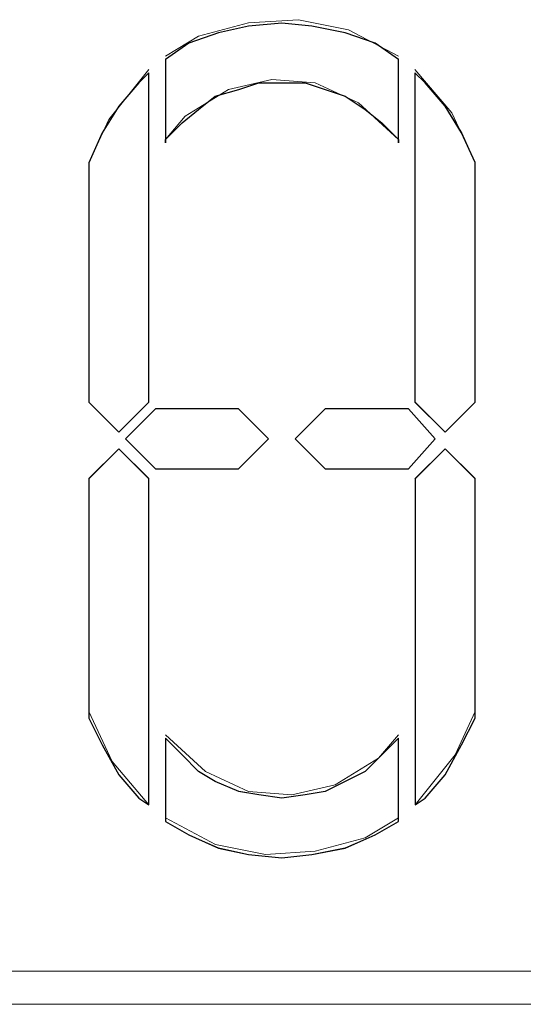
# Model space of a CAD drawing. Units: inches. Extents: x 4560 to 4748, y -1 to 73.
# Drawn here: x 4632 to 4632, y 59 to 60 of the extents above; entities that cross this region are included whole.
import ezdxf

# ---------------------------------------------------------------- set-up
doc = ezdxf.new("R2010")
doc.units = ezdxf.units.IN
doc.header["$MEASUREMENT"] = 0
doc.layers.add('Vrstva 1', color=7, linetype='Continuous')

msp = doc.modelspace()

# ---------------------------------------------------------------- linework, layer by layer
at = {"layer": 'Vrstva 1', "lineweight": 9}
for points, knots in [([(4631.74258, 59.60701), (4631.74258, 59.60701), (4631.72551, 59.61607), (4631.72551, 59.61607), (4631.72551, 59.61607), (4631.72551, 59.61607), (4631.70842, 59.61952), (4631.70842, 59.61952), (4631.70842, 59.61952), (4631.70842, 59.61952), (4631.69139, 59.61841), (4631.69139, 59.61841), (4631.69139, 59.61841), (4631.69139, 59.61841), (4631.6743, 59.61383), (4631.6743, 59.61383), (4631.6743, 59.61383), (4631.6743, 59.61383), (4631.66295, 59.60701), (4631.66295, 59.60701)], [0, 0, 0, 0, 0.2, 0.2, 0.2, 0.2, 0.4, 0.4, 0.4, 0.4, 0.6, 0.6, 0.6, 0.6, 0.8, 0.8, 0.8, 0.8, 1, 1, 1, 1]), ([(4631.74258, 59.60586), (4631.74258, 59.60586), (4631.74258, 59.57742), (4631.74258, 59.57742), (4631.74258, 59.57742), (4631.74258, 59.57742), (4631.74258, 59.57857), (4631.74258, 59.57857), (4631.74258, 59.57857), (4631.74258, 59.57857), (4631.7369, 59.58425), (4631.7369, 59.58425), (4631.7369, 59.58425), (4631.7369, 59.58425), (4631.73119, 59.58878), (4631.73119, 59.58878), (4631.73119, 59.58878), (4631.73119, 59.58878), (4631.7244, 59.59336), (4631.7244, 59.59336), (4631.7244, 59.59336), (4631.7244, 59.59336), (4631.71753, 59.5956), (4631.71753, 59.5956), (4631.71753, 59.5956), (4631.71753, 59.5956), (4631.71071, 59.59789), (4631.71071, 59.59789), (4631.71071, 59.59789), (4631.71071, 59.59789), (4631.70275, 59.59789), (4631.70275, 59.59789), (4631.70275, 59.59789), (4631.70275, 59.59789), (4631.69482, 59.59789), (4631.69482, 59.59789), (4631.69482, 59.59789), (4631.69482, 59.59789), (4631.68794, 59.5956), (4631.68794, 59.5956), (4631.68794, 59.5956), (4631.68794, 59.5956), (4631.67998, 59.59336), (4631.67998, 59.59336), (4631.67998, 59.59336), (4631.67998, 59.59336), (4631.6743, 59.58878), (4631.6743, 59.58878), (4631.6743, 59.58878), (4631.6743, 59.58878), (4631.66862, 59.58425), (4631.66862, 59.58425), (4631.66862, 59.58425), (4631.66862, 59.58425), (4631.66295, 59.57857), (4631.66295, 59.57857), (4631.66295, 59.57857), (4631.66295, 59.57857), (4631.66295, 59.57742), (4631.66295, 59.57742), (4631.66295, 59.57742), (4631.66295, 59.57742), (4631.66295, 59.60586), (4631.66295, 59.60586), (4631.66295, 59.60586), (4631.66295, 59.60586), (4631.67091, 59.61154), (4631.67091, 59.61154), (4631.67091, 59.61154), (4631.67091, 59.61154), (4631.68113, 59.61497), (4631.68113, 59.61497), (4631.68113, 59.61497), (4631.68113, 59.61497), (4631.69139, 59.61727), (4631.69139, 59.61727), (4631.69139, 59.61727), (4631.69139, 59.61727), (4631.70275, 59.61837), (4631.70275, 59.61837), (4631.70275, 59.61837), (4631.70275, 59.61837), (4631.713, 59.61727), (4631.713, 59.61727), (4631.713, 59.61727), (4631.713, 59.61727), (4631.7244, 59.61497), (4631.7244, 59.61497), (4631.7244, 59.61497), (4631.7244, 59.61497), (4631.73462, 59.61154), (4631.73462, 59.61154), (4631.73462, 59.61154), (4631.73462, 59.61154), (4631.74258, 59.60586), (4631.74258, 59.60586)], [0, 0, 0, 0, 0.041667, 0.041667, 0.041667, 0.041667, 0.083333, 0.083333, 0.083333, 0.083333, 0.125, 0.125, 0.125, 0.125, 0.166667, 0.166667, 0.166667, 0.166667, 0.208333, 0.208333, 0.208333, 0.208333, 0.25, 0.25, 0.25, 0.25, 0.291667, 0.291667, 0.291667, 0.291667, 0.333333, 0.333333, 0.333333, 0.333333, 0.375, 0.375, 0.375, 0.375, 0.416667, 0.416667, 0.416667, 0.416667, 0.458333, 0.458333, 0.458333, 0.458333, 0.5, 0.5, 0.5, 0.5, 0.541667, 0.541667, 0.541667, 0.541667, 0.583333, 0.583333, 0.583333, 0.583333, 0.625, 0.625, 0.625, 0.625, 0.666667, 0.666667, 0.666667, 0.666667, 0.708333, 0.708333, 0.708333, 0.708333, 0.75, 0.75, 0.75, 0.75, 0.791667, 0.791667, 0.791667, 0.791667, 0.833333, 0.833333, 0.833333, 0.833333, 0.875, 0.875, 0.875, 0.875, 0.916667, 0.916667, 0.916667, 0.916667, 0.958333, 0.958333, 0.958333, 0.958333, 1, 1, 1, 1]), ([(4631.65724, 59.60246), (4631.65724, 59.60246), (4631.6436, 59.58537), (4631.6436, 59.58537), (4631.6436, 59.58537), (4631.6436, 59.58537), (4631.63672, 59.57058), (4631.63672, 59.57058)], [0, 0, 0, 0, 0.5, 0.5, 0.5, 0.5, 1, 1, 1, 1]), ([(4631.65724, 59.60132), (4631.65724, 59.60132), (4631.65724, 59.48865), (4631.65724, 59.48865), (4631.65724, 59.48865), (4631.65724, 59.48865), (4631.64698, 59.47839), (4631.64698, 59.47839), (4631.64698, 59.47839), (4631.64698, 59.47839), (4631.63672, 59.48865), (4631.63672, 59.48865), (4631.63672, 59.48865), (4631.63672, 59.48865), (4631.63672, 59.56943), (4631.63672, 59.56943), (4631.63672, 59.56943), (4631.63672, 59.56943), (4631.63672, 59.57058), (4631.63672, 59.57058), (4631.63672, 59.57058), (4631.63672, 59.57058), (4631.6413, 59.5808), (4631.6413, 59.5808), (4631.6413, 59.5808), (4631.6413, 59.5808), (4631.64698, 59.58991), (4631.64698, 59.58991), (4631.64698, 59.58991), (4631.64698, 59.58991), (4631.65381, 59.59788), (4631.65381, 59.59788), (4631.65381, 59.59788), (4631.65381, 59.59788), (4631.65724, 59.60132), (4631.65724, 59.60132)], [0, 0, 0, 0, 0.111111, 0.111111, 0.111111, 0.111111, 0.222222, 0.222222, 0.222222, 0.222222, 0.333333, 0.333333, 0.333333, 0.333333, 0.444444, 0.444444, 0.444444, 0.444444, 0.555556, 0.555556, 0.555556, 0.555556, 0.666667, 0.666667, 0.666667, 0.666667, 0.777778, 0.777778, 0.777778, 0.777778, 0.888889, 0.888889, 0.888889, 0.888889, 1, 1, 1, 1]), ([(4631.76877, 59.57058), (4631.76877, 59.57058), (4631.7608, 59.58767), (4631.7608, 59.58767), (4631.7608, 59.58767), (4631.7608, 59.58767), (4631.74825, 59.60247), (4631.74825, 59.60247)], [0, 0, 0, 0, 0.5, 0.5, 0.5, 0.5, 1, 1, 1, 1]), ([(4631.76877, 59.56946), (4631.76877, 59.56946), (4631.76877, 59.48866), (4631.76877, 59.48866), (4631.76877, 59.48866), (4631.76877, 59.48866), (4631.75851, 59.4784), (4631.75851, 59.4784), (4631.75851, 59.4784), (4631.75851, 59.4784), (4631.74825, 59.48866), (4631.74825, 59.48866), (4631.74825, 59.48866), (4631.74825, 59.48866), (4631.74825, 59.60133), (4631.74825, 59.60133), (4631.74825, 59.60133), (4631.74825, 59.60133), (4631.75169, 59.5979), (4631.75169, 59.5979), (4631.75169, 59.5979), (4631.75169, 59.5979), (4631.75851, 59.58993), (4631.75851, 59.58993), (4631.75851, 59.58993), (4631.75851, 59.58993), (4631.76424, 59.58082), (4631.76424, 59.58082), (4631.76424, 59.58082), (4631.76424, 59.58082), (4631.76877, 59.57061), (4631.76877, 59.57061), (4631.76877, 59.57061), (4631.76877, 59.57061), (4631.76877, 59.56946), (4631.76877, 59.56946)], [0, 0, 0, 0, 0.111111, 0.111111, 0.111111, 0.111111, 0.222222, 0.222222, 0.222222, 0.222222, 0.333333, 0.333333, 0.333333, 0.333333, 0.444444, 0.444444, 0.444444, 0.444444, 0.555556, 0.555556, 0.555556, 0.555556, 0.666667, 0.666667, 0.666667, 0.666667, 0.777778, 0.777778, 0.777778, 0.777778, 0.888889, 0.888889, 0.888889, 0.888889, 1, 1, 1, 1]), ([(4631.74258, 59.57854), (4631.74258, 59.57854), (4631.72894, 59.59105), (4631.72894, 59.59105), (4631.72894, 59.59105), (4631.72894, 59.59105), (4631.71414, 59.59793), (4631.71414, 59.59793), (4631.71414, 59.59793), (4631.71414, 59.59793), (4631.69931, 59.59906), (4631.69931, 59.59906), (4631.69931, 59.59906), (4631.69931, 59.59906), (4631.68456, 59.59563), (4631.68456, 59.59563), (4631.68456, 59.59563), (4631.68456, 59.59563), (4631.66972, 59.58652), (4631.66972, 59.58652), (4631.66972, 59.58652), (4631.66972, 59.58652), (4631.66295, 59.57854), (4631.66295, 59.57854)], [0, 0, 0, 0, 0.166667, 0.166667, 0.166667, 0.166667, 0.333333, 0.333333, 0.333333, 0.333333, 0.5, 0.5, 0.5, 0.5, 0.666667, 0.666667, 0.666667, 0.666667, 0.833333, 0.833333, 0.833333, 0.833333, 1, 1, 1, 1]), ([(4631.68796, 59.48638), (4631.68796, 59.48638), (4631.69821, 59.47612), (4631.69821, 59.47612), (4631.69821, 59.47612), (4631.69821, 59.47612), (4631.68796, 59.4659), (4631.68796, 59.4659), (4631.68796, 59.4659), (4631.68796, 59.4659), (4631.65951, 59.4659), (4631.65951, 59.4659), (4631.65951, 59.4659), (4631.65951, 59.4659), (4631.64925, 59.47612), (4631.64925, 59.47612), (4631.64925, 59.47612), (4631.64925, 59.47612), (4631.65951, 59.48638), (4631.65951, 59.48638), (4631.65951, 59.48638), (4631.65951, 59.48638), (4631.68796, 59.48638), (4631.68796, 59.48638)], [0, 0, 0, 0, 0.166667, 0.166667, 0.166667, 0.166667, 0.333333, 0.333333, 0.333333, 0.333333, 0.5, 0.5, 0.5, 0.5, 0.666667, 0.666667, 0.666667, 0.666667, 0.833333, 0.833333, 0.833333, 0.833333, 1, 1, 1, 1]), ([(4631.746, 59.48638), (4631.746, 59.48638), (4631.75512, 59.47612), (4631.75512, 59.47612), (4631.75512, 59.47612), (4631.75512, 59.47612), (4631.746, 59.4659), (4631.746, 59.4659), (4631.746, 59.4659), (4631.746, 59.4659), (4631.71752, 59.4659), (4631.71752, 59.4659), (4631.71752, 59.4659), (4631.71752, 59.4659), (4631.70731, 59.47612), (4631.70731, 59.47612), (4631.70731, 59.47612), (4631.70731, 59.47612), (4631.71752, 59.48638), (4631.71752, 59.48638), (4631.71752, 59.48638), (4631.71752, 59.48638), (4631.746, 59.48638), (4631.746, 59.48638)], [0, 0, 0, 0, 0.166667, 0.166667, 0.166667, 0.166667, 0.333333, 0.333333, 0.333333, 0.333333, 0.5, 0.5, 0.5, 0.5, 0.666667, 0.666667, 0.666667, 0.666667, 0.833333, 0.833333, 0.833333, 0.833333, 1, 1, 1, 1]), ([(4631.75511, 59.47613), (4631.75511, 59.47613), (4631.746, 59.48639), (4631.746, 59.48639), (4631.746, 59.48639), (4631.746, 59.48639), (4631.71756, 59.48639), (4631.71756, 59.48639)], [0, 0, 0, 0, 0.5, 0.5, 0.5, 0.5, 1, 1, 1, 1]), ([(4631.65951, 59.4659), (4631.65951, 59.4659), (4631.68796, 59.4659), (4631.68796, 59.4659), (4631.68796, 59.4659), (4631.68796, 59.4659), (4631.69821, 59.47616), (4631.69821, 59.47616)], [0, 0, 0, 0, 0.5, 0.5, 0.5, 0.5, 1, 1, 1, 1]), ([(4631.64701, 59.47271), (4631.64701, 59.47271), (4631.65727, 59.46245), (4631.65727, 59.46245), (4631.65727, 59.46245), (4631.65727, 59.46245), (4631.65727, 59.35093), (4631.65727, 59.35093), (4631.65727, 59.35093), (4631.65727, 59.35093), (4631.65383, 59.35322), (4631.65383, 59.35322), (4631.65383, 59.35322), (4631.65383, 59.35322), (4631.64701, 59.36119), (4631.64701, 59.36119), (4631.64701, 59.36119), (4631.64701, 59.36119), (4631.64133, 59.37145), (4631.64133, 59.37145), (4631.64133, 59.37145), (4631.64133, 59.37145), (4631.63675, 59.38052), (4631.63675, 59.38052), (4631.63675, 59.38052), (4631.63675, 59.38052), (4631.63675, 59.38167), (4631.63675, 59.38167), (4631.63675, 59.38167), (4631.63675, 59.38167), (4631.63675, 59.46245), (4631.63675, 59.46245), (4631.63675, 59.46245), (4631.63675, 59.46245), (4631.64701, 59.47271), (4631.64701, 59.47271)], [0, 0, 0, 0, 0.111111, 0.111111, 0.111111, 0.111111, 0.222222, 0.222222, 0.222222, 0.222222, 0.333333, 0.333333, 0.333333, 0.333333, 0.444444, 0.444444, 0.444444, 0.444444, 0.555556, 0.555556, 0.555556, 0.555556, 0.666667, 0.666667, 0.666667, 0.666667, 0.777778, 0.777778, 0.777778, 0.777778, 0.888889, 0.888889, 0.888889, 0.888889, 1, 1, 1, 1]), ([(4631.76877, 59.46248), (4631.76877, 59.46248), (4631.75851, 59.47274), (4631.75851, 59.47274), (4631.75851, 59.47274), (4631.75851, 59.47274), (4631.74825, 59.46248), (4631.74825, 59.46248)], [0, 0, 0, 0, 0.5, 0.5, 0.5, 0.5, 1, 1, 1, 1]), ([(4631.75852, 59.47271), (4631.75852, 59.47271), (4631.76878, 59.46245), (4631.76878, 59.46245), (4631.76878, 59.46245), (4631.76878, 59.46245), (4631.76878, 59.38167), (4631.76878, 59.38167), (4631.76878, 59.38167), (4631.76878, 59.38167), (4631.76878, 59.38052), (4631.76878, 59.38052), (4631.76878, 59.38052), (4631.76878, 59.38052), (4631.7642, 59.37145), (4631.7642, 59.37145), (4631.7642, 59.37145), (4631.7642, 59.37145), (4631.75852, 59.36119), (4631.75852, 59.36119), (4631.75852, 59.36119), (4631.75852, 59.36119), (4631.75169, 59.35322), (4631.75169, 59.35322), (4631.75169, 59.35322), (4631.75169, 59.35322), (4631.74826, 59.35093), (4631.74826, 59.35093), (4631.74826, 59.35093), (4631.74826, 59.35093), (4631.74826, 59.46245), (4631.74826, 59.46245), (4631.74826, 59.46245), (4631.74826, 59.46245), (4631.75852, 59.47271), (4631.75852, 59.47271)], [0, 0, 0, 0, 0.111111, 0.111111, 0.111111, 0.111111, 0.222222, 0.222222, 0.222222, 0.222222, 0.333333, 0.333333, 0.333333, 0.333333, 0.444444, 0.444444, 0.444444, 0.444444, 0.555556, 0.555556, 0.555556, 0.555556, 0.666667, 0.666667, 0.666667, 0.666667, 0.777778, 0.777778, 0.777778, 0.777778, 0.888889, 0.888889, 0.888889, 0.888889, 1, 1, 1, 1]), ([(4631.63675, 59.38282), (4631.63675, 59.38282), (4631.64472, 59.36573), (4631.64472, 59.36573), (4631.64472, 59.36573), (4631.64472, 59.36573), (4631.65727, 59.35094), (4631.65727, 59.35094)], [0, 0, 0, 0, 0.5, 0.5, 0.5, 0.5, 1, 1, 1, 1]), ([(4631.74827, 59.35095), (4631.74827, 59.35095), (4631.76193, 59.36804), (4631.76193, 59.36804), (4631.76193, 59.36804), (4631.76193, 59.36804), (4631.76879, 59.38283), (4631.76879, 59.38283)], [0, 0, 0, 0, 0.5, 0.5, 0.5, 0.5, 1, 1, 1, 1]), ([(4631.66293, 59.37485), (4631.66293, 59.37485), (4631.67659, 59.36235), (4631.67659, 59.36235), (4631.67659, 59.36235), (4631.67659, 59.36235), (4631.69138, 59.35547), (4631.69138, 59.35547), (4631.69138, 59.35547), (4631.69138, 59.35547), (4631.70621, 59.35437), (4631.70621, 59.35437), (4631.70621, 59.35437), (4631.70621, 59.35437), (4631.72097, 59.35777), (4631.72097, 59.35777), (4631.72097, 59.35777), (4631.72097, 59.35777), (4631.73581, 59.36688), (4631.73581, 59.36688), (4631.73581, 59.36688), (4631.73581, 59.36688), (4631.74258, 59.37485), (4631.74258, 59.37485)], [0, 0, 0, 0, 0.166667, 0.166667, 0.166667, 0.166667, 0.333333, 0.333333, 0.333333, 0.333333, 0.5, 0.5, 0.5, 0.5, 0.666667, 0.666667, 0.666667, 0.666667, 0.833333, 0.833333, 0.833333, 0.833333, 1, 1, 1, 1]), ([(4631.74258, 59.37372), (4631.74258, 59.37372), (4631.74258, 59.34524), (4631.74258, 59.34524), (4631.74258, 59.34524), (4631.74258, 59.34524), (4631.73462, 59.34069), (4631.73462, 59.34069), (4631.73462, 59.34069), (4631.73462, 59.34069), (4631.7244, 59.33616), (4631.7244, 59.33616), (4631.7244, 59.33616), (4631.7244, 59.33616), (4631.713, 59.33387), (4631.713, 59.33387), (4631.713, 59.33387), (4631.713, 59.33387), (4631.70275, 59.33273), (4631.70275, 59.33273), (4631.70275, 59.33273), (4631.70275, 59.33273), (4631.69139, 59.33387), (4631.69139, 59.33387), (4631.69139, 59.33387), (4631.69139, 59.33387), (4631.68113, 59.33616), (4631.68113, 59.33616), (4631.68113, 59.33616), (4631.68113, 59.33616), (4631.67091, 59.34069), (4631.67091, 59.34069), (4631.67091, 59.34069), (4631.67091, 59.34069), (4631.66295, 59.34524), (4631.66295, 59.34524), (4631.66295, 59.34524), (4631.66295, 59.34524), (4631.66295, 59.37372), (4631.66295, 59.37372), (4631.66295, 59.37372), (4631.66295, 59.37372), (4631.66862, 59.36804), (4631.66862, 59.36804), (4631.66862, 59.36804), (4631.66862, 59.36804), (4631.6743, 59.36231), (4631.6743, 59.36231), (4631.6743, 59.36231), (4631.6743, 59.36231), (4631.67998, 59.35893), (4631.67998, 59.35893), (4631.67998, 59.35893), (4631.67998, 59.35893), (4631.68794, 59.3555), (4631.68794, 59.3555), (4631.68794, 59.3555), (4631.68794, 59.3555), (4631.69482, 59.35435), (4631.69482, 59.35435), (4631.69482, 59.35435), (4631.69482, 59.35435), (4631.70275, 59.3532), (4631.70275, 59.3532), (4631.70275, 59.3532), (4631.70275, 59.3532), (4631.71071, 59.35435), (4631.71071, 59.35435), (4631.71071, 59.35435), (4631.71071, 59.35435), (4631.71753, 59.3555), (4631.71753, 59.3555), (4631.71753, 59.3555), (4631.71753, 59.3555), (4631.7244, 59.35893), (4631.7244, 59.35893), (4631.7244, 59.35893), (4631.7244, 59.35893), (4631.73119, 59.36231), (4631.73119, 59.36231), (4631.73119, 59.36231), (4631.73119, 59.36231), (4631.7369, 59.36804), (4631.7369, 59.36804), (4631.7369, 59.36804), (4631.7369, 59.36804), (4631.74258, 59.37372), (4631.74258, 59.37372)], [0, 0, 0, 0, 0.045455, 0.045455, 0.045455, 0.045455, 0.090909, 0.090909, 0.090909, 0.090909, 0.136364, 0.136364, 0.136364, 0.136364, 0.181818, 0.181818, 0.181818, 0.181818, 0.227273, 0.227273, 0.227273, 0.227273, 0.272727, 0.272727, 0.272727, 0.272727, 0.318182, 0.318182, 0.318182, 0.318182, 0.363636, 0.363636, 0.363636, 0.363636, 0.409091, 0.409091, 0.409091, 0.409091, 0.454545, 0.454545, 0.454545, 0.454545, 0.5, 0.5, 0.5, 0.5, 0.545455, 0.545455, 0.545455, 0.545455, 0.590909, 0.590909, 0.590909, 0.590909, 0.636364, 0.636364, 0.636364, 0.636364, 0.681818, 0.681818, 0.681818, 0.681818, 0.727273, 0.727273, 0.727273, 0.727273, 0.772727, 0.772727, 0.772727, 0.772727, 0.818182, 0.818182, 0.818182, 0.818182, 0.863636, 0.863636, 0.863636, 0.863636, 0.909091, 0.909091, 0.909091, 0.909091, 0.954545, 0.954545, 0.954545, 0.954545, 1, 1, 1, 1]), ([(4631.66293, 59.3464), (4631.66293, 59.3464), (4631.68002, 59.33729), (4631.68002, 59.33729), (4631.68002, 59.33729), (4631.68002, 59.33729), (4631.6971, 59.33389), (4631.6971, 59.33389), (4631.6971, 59.33389), (4631.6971, 59.33389), (4631.71414, 59.335), (4631.71414, 59.335), (4631.71414, 59.335), (4631.71414, 59.335), (4631.73118, 59.33958), (4631.73118, 59.33958), (4631.73118, 59.33958), (4631.73118, 59.33958), (4631.74258, 59.3464), (4631.74258, 59.3464)], [0, 0, 0, 0, 0.2, 0.2, 0.2, 0.2, 0.4, 0.4, 0.4, 0.4, 0.6, 0.6, 0.6, 0.6, 0.8, 0.8, 0.8, 0.8, 1, 1, 1, 1]), ([(4632.32526, 59.29405), (4632.32526, 59.29405), (4630.59435, 59.29405), (4630.59435, 59.29405), (4630.59435, 59.29405), (4630.59435, 59.29405), (4630.59091, 59.29405), (4630.59091, 59.29405)], [0, 0, 0, 0, 0.5, 0.5, 0.5, 0.5, 1, 1, 1, 1])]:
    msp.add_open_spline(points, degree=3, knots=knots, dxfattribs=at)
at = {"layer": 'Vrstva 1'}
for points, knots in [([(4631.74258, 59.60586), (4631.74258, 59.60586), (4631.74258, 59.57742), (4631.74258, 59.57742), (4631.74258, 59.57742), (4631.74258, 59.57742), (4631.74258, 59.57857), (4631.74258, 59.57857), (4631.74258, 59.57857), (4631.74258, 59.57857), (4631.7369, 59.58425), (4631.7369, 59.58425), (4631.7369, 59.58425), (4631.7369, 59.58425), (4631.73119, 59.58878), (4631.73119, 59.58878), (4631.73119, 59.58878), (4631.73119, 59.58878), (4631.7244, 59.59336), (4631.7244, 59.59336), (4631.7244, 59.59336), (4631.7244, 59.59336), (4631.71758, 59.59564), (4631.71758, 59.59564), (4631.71758, 59.59564), (4631.71758, 59.59564), (4631.71071, 59.59789), (4631.71071, 59.59789), (4631.71071, 59.59789), (4631.71071, 59.59789), (4631.70278, 59.59789), (4631.70278, 59.59789), (4631.70278, 59.59789), (4631.70278, 59.59789), (4631.69482, 59.59789), (4631.69482, 59.59789), (4631.69482, 59.59789), (4631.69482, 59.59789), (4631.68799, 59.59564), (4631.68799, 59.59564), (4631.68799, 59.59564), (4631.68799, 59.59564), (4631.67998, 59.59336), (4631.67998, 59.59336), (4631.67998, 59.59336), (4631.67998, 59.59336), (4631.6743, 59.58878), (4631.6743, 59.58878), (4631.6743, 59.58878), (4631.6743, 59.58878), (4631.66862, 59.58425), (4631.66862, 59.58425), (4631.66862, 59.58425), (4631.66862, 59.58425), (4631.66295, 59.57857), (4631.66295, 59.57857), (4631.66295, 59.57857), (4631.66295, 59.57857), (4631.66295, 59.57742), (4631.66295, 59.57742), (4631.66295, 59.57742), (4631.66295, 59.57742), (4631.66295, 59.60586), (4631.66295, 59.60586), (4631.66295, 59.60586), (4631.66295, 59.60586), (4631.67091, 59.61154), (4631.67091, 59.61154), (4631.67091, 59.61154), (4631.67091, 59.61154), (4631.68113, 59.61497), (4631.68113, 59.61497), (4631.68113, 59.61497), (4631.68113, 59.61497), (4631.69139, 59.61727), (4631.69139, 59.61727), (4631.69139, 59.61727), (4631.69139, 59.61727), (4631.70278, 59.61837), (4631.70278, 59.61837), (4631.70278, 59.61837), (4631.70278, 59.61837), (4631.713, 59.61727), (4631.713, 59.61727), (4631.713, 59.61727), (4631.713, 59.61727), (4631.7244, 59.61497), (4631.7244, 59.61497), (4631.7244, 59.61497), (4631.7244, 59.61497), (4631.73462, 59.61154), (4631.73462, 59.61154), (4631.73462, 59.61154), (4631.73462, 59.61154), (4631.74258, 59.60586), (4631.74258, 59.60586)], [0, 0, 0, 0, 0.041667, 0.041667, 0.041667, 0.041667, 0.083333, 0.083333, 0.083333, 0.083333, 0.125, 0.125, 0.125, 0.125, 0.166667, 0.166667, 0.166667, 0.166667, 0.208333, 0.208333, 0.208333, 0.208333, 0.25, 0.25, 0.25, 0.25, 0.291667, 0.291667, 0.291667, 0.291667, 0.333333, 0.333333, 0.333333, 0.333333, 0.375, 0.375, 0.375, 0.375, 0.416667, 0.416667, 0.416667, 0.416667, 0.458333, 0.458333, 0.458333, 0.458333, 0.5, 0.5, 0.5, 0.5, 0.541667, 0.541667, 0.541667, 0.541667, 0.583333, 0.583333, 0.583333, 0.583333, 0.625, 0.625, 0.625, 0.625, 0.666667, 0.666667, 0.666667, 0.666667, 0.708333, 0.708333, 0.708333, 0.708333, 0.75, 0.75, 0.75, 0.75, 0.791667, 0.791667, 0.791667, 0.791667, 0.833333, 0.833333, 0.833333, 0.833333, 0.875, 0.875, 0.875, 0.875, 0.916667, 0.916667, 0.916667, 0.916667, 0.958333, 0.958333, 0.958333, 0.958333, 1, 1, 1, 1]), ([(4631.65724, 59.60132), (4631.65724, 59.60132), (4631.65724, 59.48865), (4631.65724, 59.48865), (4631.65724, 59.48865), (4631.65724, 59.48865), (4631.64698, 59.47843), (4631.64698, 59.47843), (4631.64698, 59.47843), (4631.64698, 59.47843), (4631.63672, 59.48865), (4631.63672, 59.48865), (4631.63672, 59.48865), (4631.63672, 59.48865), (4631.63672, 59.56943), (4631.63672, 59.56943), (4631.63672, 59.56943), (4631.63672, 59.56943), (4631.63672, 59.57058), (4631.63672, 59.57058), (4631.63672, 59.57058), (4631.63672, 59.57058), (4631.6413, 59.5808), (4631.6413, 59.5808), (4631.6413, 59.5808), (4631.6413, 59.5808), (4631.64698, 59.58991), (4631.64698, 59.58991), (4631.64698, 59.58991), (4631.64698, 59.58991), (4631.65381, 59.59788), (4631.65381, 59.59788), (4631.65381, 59.59788), (4631.65381, 59.59788), (4631.65724, 59.60132), (4631.65724, 59.60132)], [0, 0, 0, 0, 0.111111, 0.111111, 0.111111, 0.111111, 0.222222, 0.222222, 0.222222, 0.222222, 0.333333, 0.333333, 0.333333, 0.333333, 0.444444, 0.444444, 0.444444, 0.444444, 0.555556, 0.555556, 0.555556, 0.555556, 0.666667, 0.666667, 0.666667, 0.666667, 0.777778, 0.777778, 0.777778, 0.777778, 0.888889, 0.888889, 0.888889, 0.888889, 1, 1, 1, 1]), ([(4631.76877, 59.56946), (4631.76877, 59.56946), (4631.76877, 59.48866), (4631.76877, 59.48866), (4631.76877, 59.48866), (4631.76877, 59.48866), (4631.75851, 59.4784), (4631.75851, 59.4784), (4631.75851, 59.4784), (4631.75851, 59.4784), (4631.74825, 59.48866), (4631.74825, 59.48866), (4631.74825, 59.48866), (4631.74825, 59.48866), (4631.74825, 59.60133), (4631.74825, 59.60133), (4631.74825, 59.60133), (4631.74825, 59.60133), (4631.75169, 59.5979), (4631.75169, 59.5979), (4631.75169, 59.5979), (4631.75169, 59.5979), (4631.75851, 59.58993), (4631.75851, 59.58993), (4631.75851, 59.58993), (4631.75851, 59.58993), (4631.76419, 59.58082), (4631.76419, 59.58082), (4631.76419, 59.58082), (4631.76419, 59.58082), (4631.76877, 59.57061), (4631.76877, 59.57061), (4631.76877, 59.57061), (4631.76877, 59.57061), (4631.76877, 59.56946), (4631.76877, 59.56946)], [0, 0, 0, 0, 0.111111, 0.111111, 0.111111, 0.111111, 0.222222, 0.222222, 0.222222, 0.222222, 0.333333, 0.333333, 0.333333, 0.333333, 0.444444, 0.444444, 0.444444, 0.444444, 0.555556, 0.555556, 0.555556, 0.555556, 0.666667, 0.666667, 0.666667, 0.666667, 0.777778, 0.777778, 0.777778, 0.777778, 0.888889, 0.888889, 0.888889, 0.888889, 1, 1, 1, 1]), ([(4631.68796, 59.48638), (4631.68796, 59.48638), (4631.69821, 59.47616), (4631.69821, 59.47616), (4631.69821, 59.47616), (4631.69821, 59.47616), (4631.68796, 59.4659), (4631.68796, 59.4659), (4631.68796, 59.4659), (4631.68796, 59.4659), (4631.65951, 59.4659), (4631.65951, 59.4659), (4631.65951, 59.4659), (4631.65951, 59.4659), (4631.64925, 59.47616), (4631.64925, 59.47616), (4631.64925, 59.47616), (4631.64925, 59.47616), (4631.65951, 59.48638), (4631.65951, 59.48638), (4631.65951, 59.48638), (4631.65951, 59.48638), (4631.68796, 59.48638), (4631.68796, 59.48638)], [0, 0, 0, 0, 0.166667, 0.166667, 0.166667, 0.166667, 0.333333, 0.333333, 0.333333, 0.333333, 0.5, 0.5, 0.5, 0.5, 0.666667, 0.666667, 0.666667, 0.666667, 0.833333, 0.833333, 0.833333, 0.833333, 1, 1, 1, 1]), ([(4631.746, 59.48638), (4631.746, 59.48638), (4631.75512, 59.47616), (4631.75512, 59.47616), (4631.75512, 59.47616), (4631.75512, 59.47616), (4631.746, 59.4659), (4631.746, 59.4659), (4631.746, 59.4659), (4631.746, 59.4659), (4631.71752, 59.4659), (4631.71752, 59.4659), (4631.71752, 59.4659), (4631.71752, 59.4659), (4631.70731, 59.47616), (4631.70731, 59.47616), (4631.70731, 59.47616), (4631.70731, 59.47616), (4631.71752, 59.48638), (4631.71752, 59.48638), (4631.71752, 59.48638), (4631.71752, 59.48638), (4631.746, 59.48638), (4631.746, 59.48638)], [0, 0, 0, 0, 0.166667, 0.166667, 0.166667, 0.166667, 0.333333, 0.333333, 0.333333, 0.333333, 0.5, 0.5, 0.5, 0.5, 0.666667, 0.666667, 0.666667, 0.666667, 0.833333, 0.833333, 0.833333, 0.833333, 1, 1, 1, 1]), ([(4631.64701, 59.47271), (4631.64701, 59.47271), (4631.65722, 59.4625), (4631.65722, 59.4625), (4631.65722, 59.4625), (4631.65722, 59.4625), (4631.65722, 59.35093), (4631.65722, 59.35093), (4631.65722, 59.35093), (4631.65722, 59.35093), (4631.65383, 59.35322), (4631.65383, 59.35322), (4631.65383, 59.35322), (4631.65383, 59.35322), (4631.64701, 59.36119), (4631.64701, 59.36119), (4631.64701, 59.36119), (4631.64701, 59.36119), (4631.64133, 59.37145), (4631.64133, 59.37145), (4631.64133, 59.37145), (4631.64133, 59.37145), (4631.63675, 59.38052), (4631.63675, 59.38052), (4631.63675, 59.38052), (4631.63675, 59.38052), (4631.63675, 59.38167), (4631.63675, 59.38167), (4631.63675, 59.38167), (4631.63675, 59.38167), (4631.63675, 59.4625), (4631.63675, 59.4625), (4631.63675, 59.4625), (4631.63675, 59.4625), (4631.64701, 59.47271), (4631.64701, 59.47271)], [0, 0, 0, 0, 0.111111, 0.111111, 0.111111, 0.111111, 0.222222, 0.222222, 0.222222, 0.222222, 0.333333, 0.333333, 0.333333, 0.333333, 0.444444, 0.444444, 0.444444, 0.444444, 0.555556, 0.555556, 0.555556, 0.555556, 0.666667, 0.666667, 0.666667, 0.666667, 0.777778, 0.777778, 0.777778, 0.777778, 0.888889, 0.888889, 0.888889, 0.888889, 1, 1, 1, 1]), ([(4631.75852, 59.47271), (4631.75852, 59.47271), (4631.76878, 59.4625), (4631.76878, 59.4625), (4631.76878, 59.4625), (4631.76878, 59.4625), (4631.76878, 59.38167), (4631.76878, 59.38167), (4631.76878, 59.38167), (4631.76878, 59.38167), (4631.76878, 59.38052), (4631.76878, 59.38052), (4631.76878, 59.38052), (4631.76878, 59.38052), (4631.7642, 59.37145), (4631.7642, 59.37145), (4631.7642, 59.37145), (4631.7642, 59.37145), (4631.75852, 59.36119), (4631.75852, 59.36119), (4631.75852, 59.36119), (4631.75852, 59.36119), (4631.75169, 59.35322), (4631.75169, 59.35322), (4631.75169, 59.35322), (4631.75169, 59.35322), (4631.74826, 59.35093), (4631.74826, 59.35093), (4631.74826, 59.35093), (4631.74826, 59.35093), (4631.74826, 59.4625), (4631.74826, 59.4625), (4631.74826, 59.4625), (4631.74826, 59.4625), (4631.75852, 59.47271), (4631.75852, 59.47271)], [0, 0, 0, 0, 0.111111, 0.111111, 0.111111, 0.111111, 0.222222, 0.222222, 0.222222, 0.222222, 0.333333, 0.333333, 0.333333, 0.333333, 0.444444, 0.444444, 0.444444, 0.444444, 0.555556, 0.555556, 0.555556, 0.555556, 0.666667, 0.666667, 0.666667, 0.666667, 0.777778, 0.777778, 0.777778, 0.777778, 0.888889, 0.888889, 0.888889, 0.888889, 1, 1, 1, 1]), ([(4631.74258, 59.37372), (4631.74258, 59.37372), (4631.74258, 59.34524), (4631.74258, 59.34524), (4631.74258, 59.34524), (4631.74258, 59.34524), (4631.73462, 59.34069), (4631.73462, 59.34069), (4631.73462, 59.34069), (4631.73462, 59.34069), (4631.7244, 59.33611), (4631.7244, 59.33611), (4631.7244, 59.33611), (4631.7244, 59.33611), (4631.713, 59.33387), (4631.713, 59.33387), (4631.713, 59.33387), (4631.713, 59.33387), (4631.70278, 59.33273), (4631.70278, 59.33273), (4631.70278, 59.33273), (4631.70278, 59.33273), (4631.69139, 59.33387), (4631.69139, 59.33387), (4631.69139, 59.33387), (4631.69139, 59.33387), (4631.68113, 59.33611), (4631.68113, 59.33611), (4631.68113, 59.33611), (4631.68113, 59.33611), (4631.67091, 59.34069), (4631.67091, 59.34069), (4631.67091, 59.34069), (4631.67091, 59.34069), (4631.66295, 59.34524), (4631.66295, 59.34524), (4631.66295, 59.34524), (4631.66295, 59.34524), (4631.66295, 59.37372), (4631.66295, 59.37372), (4631.66295, 59.37372), (4631.66295, 59.37372), (4631.66862, 59.36804), (4631.66862, 59.36804), (4631.66862, 59.36804), (4631.66862, 59.36804), (4631.6743, 59.36231), (4631.6743, 59.36231), (4631.6743, 59.36231), (4631.6743, 59.36231), (4631.67998, 59.35893), (4631.67998, 59.35893), (4631.67998, 59.35893), (4631.67998, 59.35893), (4631.68799, 59.3555), (4631.68799, 59.3555), (4631.68799, 59.3555), (4631.68799, 59.3555), (4631.69482, 59.35435), (4631.69482, 59.35435), (4631.69482, 59.35435), (4631.69482, 59.35435), (4631.70278, 59.3532), (4631.70278, 59.3532), (4631.70278, 59.3532), (4631.70278, 59.3532), (4631.71071, 59.35435), (4631.71071, 59.35435), (4631.71071, 59.35435), (4631.71071, 59.35435), (4631.71758, 59.3555), (4631.71758, 59.3555), (4631.71758, 59.3555), (4631.71758, 59.3555), (4631.7244, 59.35893), (4631.7244, 59.35893), (4631.7244, 59.35893), (4631.7244, 59.35893), (4631.73119, 59.36231), (4631.73119, 59.36231), (4631.73119, 59.36231), (4631.73119, 59.36231), (4631.7369, 59.36804), (4631.7369, 59.36804), (4631.7369, 59.36804), (4631.7369, 59.36804), (4631.74258, 59.37372), (4631.74258, 59.37372)], [0, 0, 0, 0, 0.045455, 0.045455, 0.045455, 0.045455, 0.090909, 0.090909, 0.090909, 0.090909, 0.136364, 0.136364, 0.136364, 0.136364, 0.181818, 0.181818, 0.181818, 0.181818, 0.227273, 0.227273, 0.227273, 0.227273, 0.272727, 0.272727, 0.272727, 0.272727, 0.318182, 0.318182, 0.318182, 0.318182, 0.363636, 0.363636, 0.363636, 0.363636, 0.409091, 0.409091, 0.409091, 0.409091, 0.454545, 0.454545, 0.454545, 0.454545, 0.5, 0.5, 0.5, 0.5, 0.545455, 0.545455, 0.545455, 0.545455, 0.590909, 0.590909, 0.590909, 0.590909, 0.636364, 0.636364, 0.636364, 0.636364, 0.681818, 0.681818, 0.681818, 0.681818, 0.727273, 0.727273, 0.727273, 0.727273, 0.772727, 0.772727, 0.772727, 0.772727, 0.818182, 0.818182, 0.818182, 0.818182, 0.863636, 0.863636, 0.863636, 0.863636, 0.909091, 0.909091, 0.909091, 0.909091, 0.954545, 0.954545, 0.954545, 0.954545, 1, 1, 1, 1])]:
    msp.add_open_spline(points, degree=3, knots=knots, dxfattribs=at)
at = {"layer": 'Vrstva 1', "lineweight": 9}
for points in [[(4631.66293, 59.60586), (4631.66293, 59.60586), (4631.66293, 59.57742), (4631.66293, 59.57742)], [(4631.74258, 59.60586), (4631.74258, 59.60586), (4631.74258, 59.57742), (4631.74258, 59.57742)], [(4631.65724, 59.60132), (4631.65724, 59.60132), (4631.65724, 59.48865), (4631.65724, 59.48865)], [(4631.74827, 59.48865), (4631.74827, 59.48865), (4631.74827, 59.60131), (4631.74827, 59.60131)], [(4631.63675, 59.48865), (4631.63675, 59.48865), (4631.63675, 59.56943), (4631.63675, 59.56943)], [(4631.76877, 59.48865), (4631.76877, 59.48865), (4631.76877, 59.56943), (4631.76877, 59.56943)], [(4631.64701, 59.4784), (4631.64701, 59.4784), (4631.63675, 59.48866), (4631.63675, 59.48866)], [(4631.64701, 59.4784), (4631.64701, 59.4784), (4631.65727, 59.48866), (4631.65727, 59.48866)], [(4631.64927, 59.47613), (4631.64927, 59.47613), (4631.65953, 59.48639), (4631.65953, 59.48639)], [(4631.65951, 59.48638), (4631.65951, 59.48638), (4631.68796, 59.48638), (4631.68796, 59.48638)], [(4631.69821, 59.47613), (4631.69821, 59.47613), (4631.68796, 59.48639), (4631.68796, 59.48639)], [(4631.70731, 59.47613), (4631.70731, 59.47613), (4631.71757, 59.48639), (4631.71757, 59.48639)], [(4631.75852, 59.4784), (4631.75852, 59.4784), (4631.74826, 59.48866), (4631.74826, 59.48866)], [(4631.75852, 59.4784), (4631.75852, 59.4784), (4631.76878, 59.48866), (4631.76878, 59.48866)], [(4631.65951, 59.4659), (4631.65951, 59.4659), (4631.64927, 59.47616), (4631.64927, 59.47616)], [(4631.70731, 59.47613), (4631.70731, 59.47613), (4631.71757, 59.46587), (4631.71757, 59.46587)], [(4631.75511, 59.47613), (4631.75511, 59.47613), (4631.746, 59.46587), (4631.746, 59.46587)], [(4631.64701, 59.47271), (4631.64701, 59.47271), (4631.63675, 59.46245), (4631.63675, 59.46245)], [(4631.64701, 59.47271), (4631.64701, 59.47271), (4631.65727, 59.46245), (4631.65727, 59.46245)], [(4631.746, 59.4659), (4631.746, 59.4659), (4631.71752, 59.4659), (4631.71752, 59.4659)], [(4631.63675, 59.46248), (4631.63675, 59.46248), (4631.63675, 59.38169), (4631.63675, 59.38169)], [(4631.65724, 59.35095), (4631.65724, 59.35095), (4631.65724, 59.46248), (4631.65724, 59.46248)], [(4631.74827, 59.35095), (4631.74827, 59.35095), (4631.74827, 59.46248), (4631.74827, 59.46248)], [(4631.76877, 59.46248), (4631.76877, 59.46248), (4631.76877, 59.38169), (4631.76877, 59.38169)], [(4631.66293, 59.34526), (4631.66293, 59.34526), (4631.66293, 59.37374), (4631.66293, 59.37374)], [(4631.74258, 59.37372), (4631.74258, 59.37372), (4631.74258, 59.34524), (4631.74258, 59.34524)], [(4632.32526, 59.28266), (4632.32526, 59.28266), (4630.59435, 59.28266), (4630.59435, 59.28266)]]:
    msp.add_open_spline(points, degree=3, dxfattribs=at)

doc.saveas('drawing.dxf')
